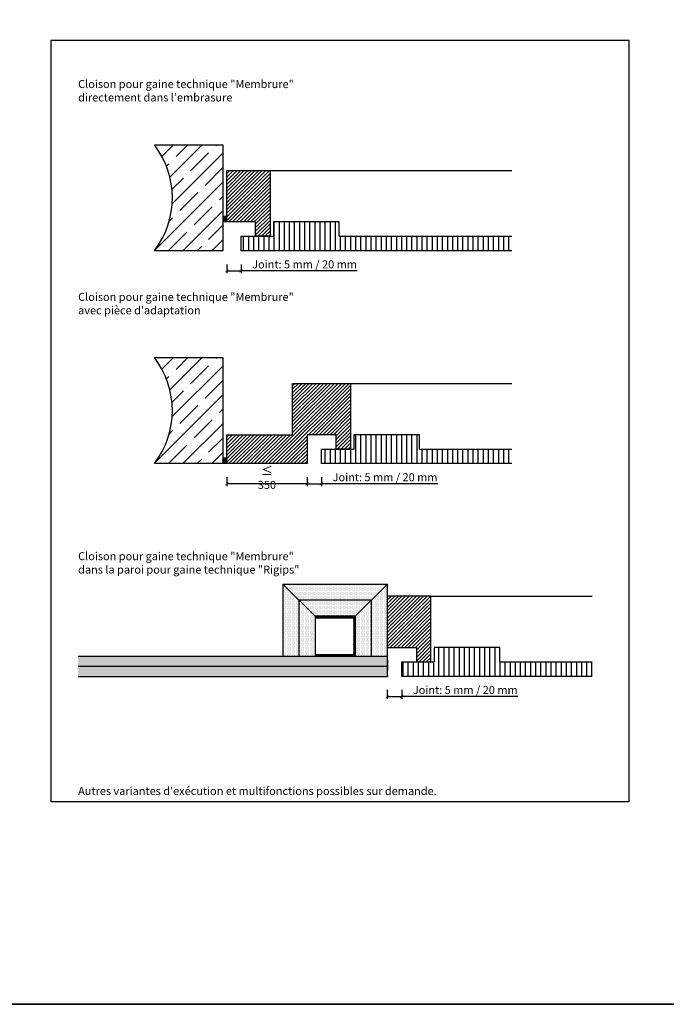
# Model space of a CAD drawing. Units: millimetres. Extents: x 1788 to 83958, y -235 to 115762.
# Drawn here: x 7364 to 8169, y -235 to 992 of the extents above; entities that cross this region are included whole.
import ezdxf

# ---------------------------------------------------------------- set-up
doc = ezdxf.new("R2010")
doc.units = ezdxf.units.MM
doc.header["$PDMODE"] = 34
doc.header["$PDSIZE"] = 5
doc.linetypes.add('STRICHLINIE', pattern=[19.049999999999997, 12.7, -6.35])
doc.layers.get('0').update_dxf_attribs({"true_color": 0x939598})
doc.layers.add('Logo_Feuerschutzteam_rot', color=7, linetype='Continuous', true_color=0xc50d11)
for name, color, linetype in [('Z_Bemaßung-Blau 0.10', 150, 'Continuous'), ('Z_Linie-Gelb 0.25', 2, 'Continuous'), ('Z_Linie-Rot 0.20', 1, 'Continuous'), ('Z_Schraffur-Grau 0.10', 8, 'Continuous'), ('Z_Unsichtbar-Weiß 0.05', 255, 'Continuous'), ('Z_Wand-Grün 0.5', 3, 'Continuous')]:
    doc.layers.add(name, color=color, linetype=linetype)
doc.layers.add('Z_Kontur-Magenta 0.35', color=6, linetype='Continuous', lineweight=35)
doc.styles.add('DIN', font='txt', dxfattribs={"height": 2.5})
doc.styles.get("Standard").update_dxf_attribs({"font": 'arial.ttf', "height": 2.5})
doc.dimstyles.new('Bem_Automatisch', dxfattribs={"dimtxt": 2.5, "dimasz": 1, "dimexe": 0.75, "dimexo": 0.75, "dimgap": 0.5, "dimtad": 1, "dimdec": 0, "dimtxsty": 'Standard', "dimblk": 'ARCHTICK', "dimcen": 0, "dimclrd": 256, "dimclre": 256, "dimclrt": 256, "dimadec": 0, "dimazin": 0, "dimtfac": 1, "dimtdec": 0, "dimtmove": 1, "dimatfit": 2, "dimfxl": 2, "dimfxlon": 1, "dimtolj": 1, "dimtzin": 0, "dimlwd": -1, "dimlwe": -1, "dimarcsym": 0})
pattern_1 = [(0, (1047.24001629642, -1050), (0.79375, 1.5875), [0, -1.5875])]
pattern_2 = [(90, (1047.24001629642, -1050), (-1.5875, 0.7937500000000001), [0, -1.5875])]

# ---------------------------------------------------------------- blocks, each defined once
blk = doc.blocks.new('_ArchTick')
at = {"color": 0, "linetype": 'ByBlock', "const_width": 0.15}
blk.add_lwpolyline([(-0.5, -0.5), (0.5, 0.5)], dxfattribs=at)
blk = doc.blocks.new('*D309')
at = {"layer": 'Defpoints', "color": 0, "transparency": 16777216}
for p in [(7622.080634298982, 438.9822361323968), (7722.080634299011, 438.9822361325714), (7622.080634298982, 413.9822361325714)]:
    blk.add_point(p, dxfattribs=at)
at = {"layer": 'Z_Bemaßung-Blau 0.10', "transparency": 16777216}
for p, q in [((7622.080634298982, 421.9822361325714), (7622.080634298982, 410.9822361325714)), ((7722.080634299011, 421.9822361325714), (7722.080634299011, 410.9822361325714)), ((7722.080634299011, 413.9822361325714), (7622.080634298982, 413.9822361325714))]:
    blk.add_line(p, q, dxfattribs=at)
at = {"layer": 'Z_Bemaßung-Blau 0.10', "transparency": 16777216, "xscale": 4, "yscale": 4, "zscale": 4, "rotation": 180}
blk.add_blockref('_ArchTick', (7622.080634298982, 413.9822361325714), dxfattribs=at)
at = {"layer": 'Z_Bemaßung-Blau 0.10', "transparency": 16777216, "xscale": 4, "yscale": 4, "zscale": 4}
blk.add_blockref('_ArchTick', (7722.080634299011, 413.9822361325714), dxfattribs=at)
at = {"layer": 'Z_Bemaßung-Blau 0.10', "transparency": 16777216, "insert": (7672.080634298996, 421.520455233695), "char_height": 10, "attachment_point": 5, "style": 'DIN'}
blk.add_mtext('\\A1;{\\H1.0833x;≤\\H0.92311x; 350}', dxfattribs=at)
blk = doc.blocks.new('*D310')
at = {"layer": 'Defpoints', "color": 0, "transparency": 16777216}
for p in [(7722.080634299011, 438.9822361325714), (7740.080634298982, 438.9822361324113), (7740.080634298982, 413.9822361325714)]:
    blk.add_point(p, dxfattribs=at)
at = {"layer": 'Z_Bemaßung-Blau 0.10', "transparency": 16777216}
for p, q in [((7722.080634299011, 421.9822361325714), (7722.080634299011, 410.9822361325714)), ((7740.080634298982, 421.9822361325714), (7740.080634298982, 410.9822361325714)), ((7722.080634299011, 413.9822361325714), (7740.080634298982, 413.9822361325714)), ((7884.667690098699, 413.9822361325714), (7740.080634298982, 413.9822361325714))]:
    blk.add_line(p, q, dxfattribs=at)
at = {"layer": 'Z_Bemaßung-Blau 0.10', "transparency": 16777216, "xscale": 4, "yscale": 4, "zscale": 4, "rotation": 180}
blk.add_blockref('_ArchTick', (7722.080634299011, 413.9822361325714), dxfattribs=at)
at = {"layer": 'Z_Bemaßung-Blau 0.10', "transparency": 16777216, "xscale": 4, "yscale": 4, "zscale": 4}
blk.add_blockref('_ArchTick', (7740.080634298982, 413.9822361325714), dxfattribs=at)
at = {"layer": 'Z_Bemaßung-Blau 0.10', "transparency": 16777216, "insert": (7819.128364256003, 422.0215619752681), "char_height": 10, "attachment_point": 5, "style": 'DIN'}
blk.add_mtext('\\A1;Joint: 5 mm / 20 mm', dxfattribs=at)
blk = doc.blocks.new('*D311')
at = {"layer": 'Defpoints', "color": 0, "transparency": 16777216}
for p in [(7821.895740229186, 173.9822361325571), (7839.895740229157, 173.982236132397), (7839.895740229157, 148.9822361325571)]:
    blk.add_point(p, dxfattribs=at)
at = {"layer": 'Z_Bemaßung-Blau 0.10', "transparency": 16777216}
for p, q in [((7821.895740229186, 156.9822361325571), (7821.895740229186, 145.9822361325571)), ((7821.895740229186, 148.9822361325571), (7839.895740229157, 148.9822361325571)), ((7839.895740229157, 156.9822361325571), (7839.895740229157, 145.9822361325571)), ((7984.482796028875, 148.9822361325571), (7839.895740229157, 148.9822361325571))]:
    blk.add_line(p, q, dxfattribs=at)
at = {"layer": 'Z_Bemaßung-Blau 0.10', "transparency": 16777216, "xscale": 4, "yscale": 4, "zscale": 4, "rotation": 180}
blk.add_blockref('_ArchTick', (7821.895740229186, 148.9822361325571), dxfattribs=at)
at = {"layer": 'Z_Bemaßung-Blau 0.10', "transparency": 16777216, "xscale": 4, "yscale": 4, "zscale": 4}
blk.add_blockref('_ArchTick', (7839.895740229157, 148.9822361325571), dxfattribs=at)
at = {"layer": 'Z_Bemaßung-Blau 0.10', "transparency": 16777216, "insert": (7918.943470186178, 157.0215619752537), "char_height": 10, "attachment_point": 5, "style": 'DIN'}
blk.add_mtext('\\A1;Joint: 5 mm / 20 mm', dxfattribs=at)
blk = doc.blocks.new('*D312')
at = {"layer": 'Defpoints', "color": 0, "transparency": 16777216}
for p in [(7622.08063429904, 740.1329851960679), (7639.895740229214, 704.1329851960679), (7639.895740229214, 679.132985196228)]:
    blk.add_point(p, dxfattribs=at)
at = {"layer": 'Z_Bemaßung-Blau 0.10', "transparency": 16777216}
for p, q in [((7622.08063429904, 687.132985196228), (7622.08063429904, 676.132985196228)), ((7639.895740229214, 687.132985196228), (7639.895740229214, 676.132985196228)), ((7622.08063429904, 679.132985196228), (7639.895740229214, 679.132985196228)), ((7784.482796028932, 679.132985196228), (7639.895740229214, 679.132985196228))]:
    blk.add_line(p, q, dxfattribs=at)
at = {"layer": 'Z_Bemaßung-Blau 0.10', "transparency": 16777216, "xscale": 4, "yscale": 4, "zscale": 4, "rotation": 180}
blk.add_blockref('_ArchTick', (7622.08063429904, 679.132985196228), dxfattribs=at)
at = {"layer": 'Z_Bemaßung-Blau 0.10', "transparency": 16777216, "xscale": 4, "yscale": 4, "zscale": 4}
blk.add_blockref('_ArchTick', (7639.895740229214, 679.132985196228), dxfattribs=at)
at = {"layer": 'Z_Bemaßung-Blau 0.10', "transparency": 16777216, "insert": (7718.943470186236, 687.1723110389246), "char_height": 10, "attachment_point": 5, "style": 'DIN'}
blk.add_mtext('\\A1;Joint: 5 mm / 20 mm', dxfattribs=at)

msp = doc.modelspace()

# ---------------------------------------------------------------- hatches: boundary and pattern name
at = {"layer": 'Z_Schraffur-Grau 0.10'}
h = msp.add_hatch(dxfattribs=at)
h.set_pattern_fill('ANSI35', color=256, scale=4, style=0)
h.set_pattern_definition([(45, (-363370.388696432, -116200.1739232292), (-17.9605122421383, 17.96051224213831), []), (45, (-363352.428176432, -116200.1739232292), (-17.9605122421383, 17.96051224213831), [31.75, -6.35, 0, -6.35])])
edge = h.paths.add_edge_path()
edge.add_line((7617.080634299039, 836.1329851960679), (7532.080634299039, 836.1329851960679))
edge.add_arc((7443.453217301075, 770.1329851960697), 110.5025748285116, -36.67470717774091, 36.674707177738526, ccw=False)
edge.add_line((7532.080634299036, 704.1329851960679), (7617.080634299036, 704.1329851960679))
edge.add_line((7617.080634299036, 704.1329851960679), (7617.080634299039, 836.1329851960679))
h = msp.add_hatch(dxfattribs=at)
h.set_pattern_fill('ANSI31', color=256)
h.set_pattern_definition([(45, (842.2400162964732, -851.8492509363289), (-2.245064030267288, 2.245064030267288), [])])
h.paths.add_polyline_path([(7676.08063429904, 804.1329851960679), (7622.08063429904, 804.1329851960679), (7622.08063429904, 740.1329851960679), (7658.08063429904, 740.1329851960679), (7658.08063429904, 722.1329851960679), (7676.08063429904, 722.1329851960679)])
h = msp.add_hatch(dxfattribs=at)
h.set_pattern_fill('ACAD_ISO07W100', color=256, scale=0.1, angle=135)
h.set_pattern_definition([(135, (-207536.6091595078, 11159.85893516106), (-0.3535533905932738, -0.3535533905932737), [0.05, -0.3])])
h.paths.add_polyline_path([(7622.08063429904, 740.1329851960679, 0.08261114659376649), (7617.08063429904, 740.1329851960679), (7617.08063429904, 747.3037255661827), (7622.08063429904, 747.3037255661827)])
h = msp.add_hatch(dxfattribs=at)
h.set_pattern_fill('ANSI31', color=256, scale=2, angle=45)
h.set_pattern_definition([(90, (842.2400162964732, -851.8492509363289), (-6.35, 1.332267629550188e-15), [])])
h.paths.add_polyline_path([(7976.840618002559, 722.1329851960679), (7762.080634299041, 722.1329851960679), (7762.08063429904, 740.1329851960679), (7680.08063429904, 740.1329851960679), (7680.08063429904, 722.1329851960679), (7639.895740229214, 722.1329851960679), (7639.895740229214, 704.1329851960679), (7976.84061800256, 704.1329851960681)])
h = msp.add_hatch(dxfattribs=at)
h.set_pattern_fill('ANSI35', color=256, scale=4, style=0)
h.set_pattern_definition([(45, (-363370.388696432, -116465.3246722928), (-17.9605122421383, 17.96051224213831), []), (45, (-363352.428176432, -116465.3246722928), (-17.9605122421383, 17.96051224213831), [31.75, -6.35, 0, -6.35])])
edge = h.paths.add_edge_path()
edge.add_line((7617.080634299043, 570.9822361323968), (7532.080634299043, 570.9822361323968))
edge.add_arc((7443.453217301078, 504.9822361323986), 110.5025748285116, -36.67470717774091, 36.674707177738526, ccw=False)
edge.add_line((7532.08063429904, 438.9822361323968), (7617.08063429904, 438.9822361323968))
edge.add_line((7617.08063429904, 438.9822361323968), (7617.080634299043, 570.9822361323968))
h = msp.add_hatch(dxfattribs=at)
h.set_pattern_fill('ANSI31', color=256)
h.set_pattern_definition([(45, (842.2400162964768, -951), (-2.245064030267288, 2.245064030267288), [])])
h.paths.add_polyline_path([(7776.080634298982, 538.9822361324113), (7704.080634298982, 538.9822361324113), (7704.080634298982, 474.9822361324113), (7622.080634298982, 474.9822361324113), (7622.080634298982, 438.9822361325714), (7722.080634299011, 438.9822361325714), (7722.080634299011, 456.9822361324113), (7722.080634298982, 474.9822361324113), (7758.080634298982, 474.9822361324113), (7758.080634298982, 456.9822361324113), (7776.080634298982, 456.9822361324113)])
h = msp.add_hatch(dxfattribs=at)
h.set_pattern_fill('ANSI31', color=256, scale=2, angle=45)
h.set_pattern_definition([(90, (842.2400162964768, -951), (-6.35, 1.332267629550188e-15), [])])
h.paths.add_polyline_path([(7976.840618002562, 456.9822361324116), (7862.080634298983, 456.9822361324113), (7862.080634298983, 474.9822361324113), (7780.080634298982, 474.9822361324113), (7780.080634298982, 456.9822361324113), (7740.080634298982, 456.9822361324113), (7740.080634298982, 438.9822361324113), (7976.840618002564, 438.982236132402)])
h = msp.add_hatch(dxfattribs=at)
h.set_pattern_fill('ACAD_ISO07W100', color=256, scale=0.1, angle=135)
h.set_pattern_definition([(135, (-207536.6091595079, 10945.70818609742), (-0.3535533905932738, -0.3535533905932737), [0.05, -0.3])])
h.paths.add_polyline_path([(7622.080634298982, 438.9822361324113, 0.08261114659376649), (7617.080634298982, 438.9822361323968), (7617.080634298982, 446.1529765025261), (7622.080634298982, 446.1529765025261)])
h = msp.add_hatch(dxfattribs=at)
h.set_pattern_fill('DOTS', color=256)
h.set_pattern_definition(pattern_1)
h.paths.add_polyline_path([(7822.080634298983, 288.982236132397), (7692.080634298983, 288.982236132397), (7712.080634298983, 268.982236132397), (7802.080634298954, 268.9822361323679)])
h = msp.add_hatch(dxfattribs=at)
h.set_pattern_fill('DOTS', color=256, angle=90)
h.set_pattern_definition(pattern_2)
h.paths.add_polyline_path([(7712.080634299012, 268.9822361323679), (7692.080634298983, 288.982236132397), (7692.080634298983, 198.982236132397), (7712.080634298983, 198.982236132397)])
h = msp.add_hatch(dxfattribs=at)
h.set_pattern_fill('DOTS', color=256, angle=90)
h.set_pattern_definition(pattern_2)
h.paths.add_polyline_path([(7822.080634298983, 288.982236132397), (7802.080634298983, 268.982236132397), (7802.080634298954, 198.982236132397), (7822.080634298983, 198.982236132397)])
h = msp.add_hatch(dxfattribs=at)
h.set_pattern_fill('ANSI31', color=256)
h.set_pattern_definition([(45, (1047.24001629642, -1050), (-2.245064030267288, 2.245064030267288), [])])
h.paths.add_polyline_path([(7876.080634298983, 273.982236132397), (7822.080634298983, 273.982236132397), (7822.080634298983, 209.982236132397), (7858.080634298983, 209.982236132397), (7858.080634298983, 191.982236132397), (7876.080634298983, 191.982236132397)])
h = msp.add_hatch(dxfattribs=at)
h.set_pattern_fill('DOTS', color=256)
h.set_pattern_definition(pattern_1)
h.paths.add_polyline_path([(7802.080634298954, 268.9822361323679), (7712.080634298983, 268.982236132397), (7732.080634298983, 248.982236132397), (7782.080634298983, 248.982236132397)])
h = msp.add_hatch(dxfattribs=at)
h.set_pattern_fill('DOTS', color=256, angle=90)
h.set_pattern_definition(pattern_2)
h.paths.add_polyline_path([(7712.080634299012, 268.9822361323679), (7712.080634298983, 198.982236132397), (7732.080634298983, 198.982236132397), (7732.080634298983, 248.982236132397)])
h = msp.add_hatch(dxfattribs=at)
h.set_pattern_fill('DOTS', color=256, angle=90)
h.set_pattern_definition(pattern_2)
h.paths.add_polyline_path([(7802.080634298983, 268.982236132397), (7782.080634298983, 248.982236132397), (7782.080634298983, 198.982236132397), (7802.080634298954, 198.982236132397)])
h = msp.add_hatch(dxfattribs=at)
h.set_pattern_fill('ANSI31', color=256, scale=0.25)
h.set_pattern_definition([(45, (1047.24001629642, -1050), (-0.561266007566822, 0.5612660075668221), [])])
h.paths.add_polyline_path([(7782.080634298983, 248.982236132397), (7732.080634298983, 248.982236132397), (7732.080634298983, 246.982236132397), (7780.080634298983, 246.982236132397), (7780.080634298983, 200.982236132397), (7732.080634298983, 200.982236132397), (7732.080634298983, 198.982236132397), (7782.080634298983, 198.982236132397)])
h = msp.add_hatch(dxfattribs=at)
h.set_pattern_fill('ANSI31', color=256, scale=2, angle=45)
h.set_pattern_definition([(90, (1047.24001629642, -1050), (-6.35, 1.332267629550188e-15), [])])
h.paths.add_polyline_path([(7962.080634298982, 191.982236132395), (7962.080634298983, 209.9822361323945), (7880.080634298983, 209.982236132397), (7880.080634298983, 191.982236132397), (7839.895740229157, 191.982236132397), (7839.895740229157, 173.982236132397), (8076.840618002564, 173.982236132397), (8076.840618002564, 191.9822361323918)])
h = msp.add_hatch(dxfattribs=at)
h.set_pattern_fill('DOTS', color=256)
h.set_pattern_definition(pattern_1)
h.paths.add_polyline_path([(7822.080634298983, 198.982236132397), (7437.080634299035, 198.9822361323952), (7437.080634299036, 186.4822361323959), (7822.080634298983, 186.482236132397)])
h = msp.add_hatch(dxfattribs=at)
h.set_pattern_fill('DOTS', color=256)
h.set_pattern_definition(pattern_1)
h.paths.add_polyline_path([(7822.080634298983, 186.482236132397), (7437.080634299042, 186.4822361323963), (7437.080634299041, 173.9822361323959), (7822.080634298983, 173.982236132397)])

# ---------------------------------------------------------------- linework, layer by layer
at = {"layer": 'Z_Kontur-Magenta 0.35'}
for points in [[(1788.004491329339, -234.554921126808), (12788.00449132934, -234.554921126808), (12788.00449132934, 8765.445078873192), (1788.004491329339, 8765.445078873192)], [(1788.004491329339, -234.5549211268117), (12788.00449132934, -234.5549211268117), (12788.00449132934, 8765.445078873192), (1788.004491329339, 8765.445078873192)]]:
    msp.add_lwpolyline(points, close=True, dxfattribs=at)
at = {"layer": 'Z_Linie-Gelb 0.25'}
for p, q in [((7676.08063429904, 804.1329851960679), (7976.84061800256, 804.1329851960679)), ((7617.08063429904, 747.3037255661827), (7622.08063429904, 747.3037255661827)), ((7776.080634298982, 538.9822361324113), (7976.840618002564, 538.9822361324113)), ((7617.080634298982, 446.1529765025261), (7622.080634298982, 446.1529765025261)), ((7692.080634298983, 288.982236132397), (7692.080634298983, 198.9822361323825)), ((7692.080634298983, 288.982236132397), (7822.080634298983, 288.982236132397)), ((7732.080634298983, 248.982236132397), (7692.080634298983, 288.982236132397)), ((7782.080634298983, 248.982236132397), (7822.080634298983, 288.982236132397)), ((7822.080634298983, 198.982236132397), (7822.080634298983, 288.982236132397)), ((7876.080634298983, 273.982236132397), (8076.840618002564, 273.982236132397)), ((7712.080634298983, 198.982236132397), (7712.080634299012, 268.9822361323679)), ((7802.080634298954, 268.9822361323679), (7712.080634298983, 268.982236132397)), ((7802.080634298954, 198.9822361323679), (7802.080634298983, 268.9822361323388)), ((7732.080634298983, 248.982236132397), (7732.080634298983, 198.982236132397)), ((7437.080634299035, 198.9822361323943), (7822.080634298983, 198.982236132397)), ((7822.080634298983, 186.482236132397), (7822.080634298983, 198.982236132397)), ((7437.080634299035, 186.4822361323957), (7822.080634298983, 186.482236132397)), ((7822.080634298983, 173.982236132397), (7822.080634298983, 186.482236132397)), ((7437.080634299035, 173.9822361323941), (7822.080634298983, 173.982236132397))]:
    msp.add_line(p, q, dxfattribs=at)
at = {"layer": 'Z_Linie-Gelb 0.25', "ltscale": 2}
msp.add_line((7822.080634298983, 209.982236132397), (7822.080634298983, 273.982236132397), dxfattribs=at)
at = {"layer": 'Z_Linie-Gelb 0.25', "linetype": 'STRICHLINIE'}
msp.add_line((7822.080634298983, 193.982236132397), (7822.080634298983, 173.982236132397), dxfattribs=at)
at = {"layer": 'Z_Linie-Gelb 0.25', "ltscale": 2}
msp.add_lwpolyline([(7658.08063429904, 722.1329851960679), (7658.08063429904, 740.1329851960679), (7622.08063429904, 740.1329851960679), (7622.08063429904, 804.1329851960679), (7676.08063429904, 804.1329851960679), (7676.08063429904, 722.1329851960679)], close=True, dxfattribs=at)
at = {"layer": 'Z_Linie-Gelb 0.25'}
for points in [[(7762.08063429904, 722.1329851960679), (7762.08063429904, 740.1329851960679), (7680.08063429904, 740.1329851960679), (7680.08063429904, 722.1329851960679)], [(7976.84061800256, 704.1329851960679), (7639.895740229214, 704.1329851960679), (7639.895740229214, 722.1329851960679), (7680.08063429904, 722.1329851960679), (7680.08063429904, 722.1329851960679)], [(7762.08063429904, 722.1329851960679), (7976.84061800256, 722.1329851960679)], [(7862.080634298982, 456.9822361324113), (7862.080634298982, 474.9822361324113), (7780.080634298982, 474.9822361324113), (7780.080634298982, 456.9822361324113)], [(7962.080634298983, 191.982236132397), (7962.080634298983, 209.982236132397), (7880.080634298983, 209.982236132397), (7880.080634298983, 191.982236132397)], [(8076.840618002564, 173.982236132397), (7839.895740229157, 173.982236132397), (7839.895740229157, 191.982236132397), (7880.080634298983, 191.982236132397), (7880.080634298983, 191.982236132397)], [(7962.080634298983, 191.9822361323947), (8076.840618002564, 191.9822361323918)]]:
    msp.add_lwpolyline(points, dxfattribs=at)
at = {"layer": 'Z_Linie-Gelb 0.25', "ltscale": 2}
for points in [[(7722.080634299011, 456.9822361324113), (7722.080634299011, 438.9822361325714), (7622.080634298982, 438.9822361325714), (7622.080634298982, 474.9822361324113), (7704.080634298982, 474.9822361324113), (7704.080634298982, 538.9822361324113), (7776.080634298982, 538.9822361324113), (7776.080634298982, 456.9822361324113), (7758.080634298982, 456.9822361324113), (7758.080634298982, 474.9822361324113), (7722.080634298982, 474.9822361324113), (7722.080634298982, 456.9822361325714)], [(7976.840618002564, 438.982236132402), (7740.080634298982, 438.9822361324113), (7740.080634298982, 456.9822361324113), (7780.080634298982, 456.9822361324113), (7780.080634298982, 456.9822361324113)], [(7862.080634298982, 456.9822361324113), (7976.840618002564, 456.9822361324113)], [(7822.080634298983, 209.982236132397), (7858.080634298983, 209.982236132397), (7858.080634298983, 191.982236132397), (7876.080634298983, 191.982236132397), (7876.080634298983, 273.982236132397), (7822.080634298983, 273.982236132397)]]:
    msp.add_lwpolyline(points, dxfattribs=at)
at = {"layer": 'Z_Linie-Gelb 0.25'}
for centre in [(7619.580634299069, 725.1051191118665), (7619.580634299011, 423.9543700481954)]:
    msp.add_arc(centre, 15.23439395068096, 80.5549072867511, 99.44509271324891, dxfattribs=at)
at = {"layer": 'Z_Linie-Rot 0.20'}
for p, q in [((7732.080634298983, 248.982236132397), (7732.080634298983, 246.982236132397)), ((7782.080634298983, 248.982236132397), (7732.080634298983, 248.982236132397)), ((7732.080634298983, 246.982236132397), (7780.080634298983, 246.982236132397)), ((7780.080634298983, 246.982236132397), (7780.080634298983, 200.982236132397)), ((7782.080634298983, 248.982236132397), (7782.080634298983, 198.982236132397)), ((7782.080634298983, 198.982236132397), (7782.080634298983, 248.982236132397)), ((7732.080634298983, 200.982236132397), (7732.080634298983, 198.982236132397)), ((7780.080634298983, 200.982236132397), (7732.080634298983, 200.982236132397)), ((7732.080634298983, 198.982236132397), (7782.080634298983, 198.982236132397))]:
    msp.add_line(p, q, dxfattribs=at)
at = {"layer": 'Z_Unsichtbar-Weiß 0.05'}
msp.add_lwpolyline([(7403.08063429904, 17.98223613239679), (8123.08063429904, 17.98223613239679), (8123.08063429904, 965.9822361323968), (7403.08063429904, 965.9822361323968)], close=True, dxfattribs=at)
msp.add_lwpolyline([(7403.08063429904, 17.98223613239679), (8123.08063429904, 17.98223613239679), (8123.08063429904, 965.9822361323968), (7403.08063429904, 965.9822361323968)], close=True, dxfattribs=at)
for centre, start, end in [((7446.088290915472, 770.1329851960732), 322.4933937798198, 37.5066062201719), ((7446.088290915475, 504.982236132402), 322.4933937798195, 37.50660622017189)]:
    msp.add_arc(centre, 108.4005678979435, start, end, dxfattribs=at)
at = {"layer": 'Z_Wand-Grün 0.5'}
for points in [[(7532.080634299039, 836.1329851960679), (7617.080634299039, 836.1329851960679), (7617.080634299036, 704.1329851960679), (7532.080634299036, 704.1329851960679)], [(7532.080634299043, 570.9822361323968), (7617.080634299043, 570.9822361323968), (7617.08063429904, 438.9822361323968), (7532.08063429904, 438.9822361323968)]]:
    msp.add_lwpolyline(points, dxfattribs=at)

# ---------------------------------------------------------------- texts
at = {"layer": 'Logo_Feuerschutzteam_rot', "char_height": 10, "attachment_point": 7, "style": 'DIN'}
for s, width, heights, insert in [('{\\C12;\\c1117638;Cloison pour gaine technique "Membrure"\\Pdirectement dans l’embrasure}', 299.0703922418925, [0], (7437.080634299036, 890.1329851960679)), ('{\\C12;\\c1117638;Cloison pour gaine technique "Membrure"\\Pavec pièce d\'adaptation}', 382.0789309213742, [38.56043553425506], (7437.080634299041, 624.9822361323961)), ('{\\C12;\\c1117638;Cloison pour gaine technique "Membrure"\\Pdans la paroi pour gaine technique "Rigips"}', 296.9372475934051, [39.60213344252887], (7437.080634299035, 301.9822361323968)), ("{\\C12;\\c1117638;Autres variantes d'exécution et multifonctions possibles sur demande.}", 625.042335545646, [0], (7437.080634298982, 26.18652260205977))]:
    msp.add_mtext_dynamic_manual_height_columns(s, width=width, gutter_width=50, heights=heights, dxfattribs=dict(at, insert=insert))

# ---------------------------------------------------------------- dimensions: what is measured, and where the dimension line sits
at = {"layer": 'Z_Bemaßung-Blau 0.10'}
for base, p1, p2, picture, middle in [((7639.895740229214, 679.132985196228), (7622.08063429904, 740.1329851960679), (7639.895740229214, 704.1329851960679), '*D312', (7718.943470186236, 674.6370562331074)), ((7740.080634298982, 413.9822361325714), (7722.080634299011, 438.9822361325714), (7740.080634298982, 438.9822361324113), '*D310', (7819.128364256003, 409.4863071694508)), ((7839.895740229157, 148.9822361325571), (7821.895740229186, 173.9822361325571), (7839.895740229157, 173.982236132397), '*D311', (7918.943470186178, 144.4863071694365))]:
    dim = msp.add_linear_dim(base=base, p1=p1, p2=p2, text='Joint: 5 mm / 20 mm', dimstyle='Bem_Automatisch', override={"dimtxsty": 'DIN'}, dxfattribs=at)
    dim.commit()
    dim.dimension.update_dxf_attribs({"geometry": picture, "text_midpoint": middle, "dimtype": 160})
dim = msp.add_linear_dim(base=(7622.080634298982, 413.9822361325714), p1=(7722.080634299011, 438.9822361325714), p2=(7622.080634298982, 438.9822361323968), text='{\\H1.0833x;≤\\H0.92311x; 350}', dimstyle='Bem_Automatisch', override={"dimtxsty": 'DIN'}, dxfattribs=at)
dim.commit()
dim.dimension.update_dxf_attribs({"geometry": '*D309', "text_midpoint": (7672.080634298996, 421.520455233695)})

doc.saveas('drawing.dxf')
